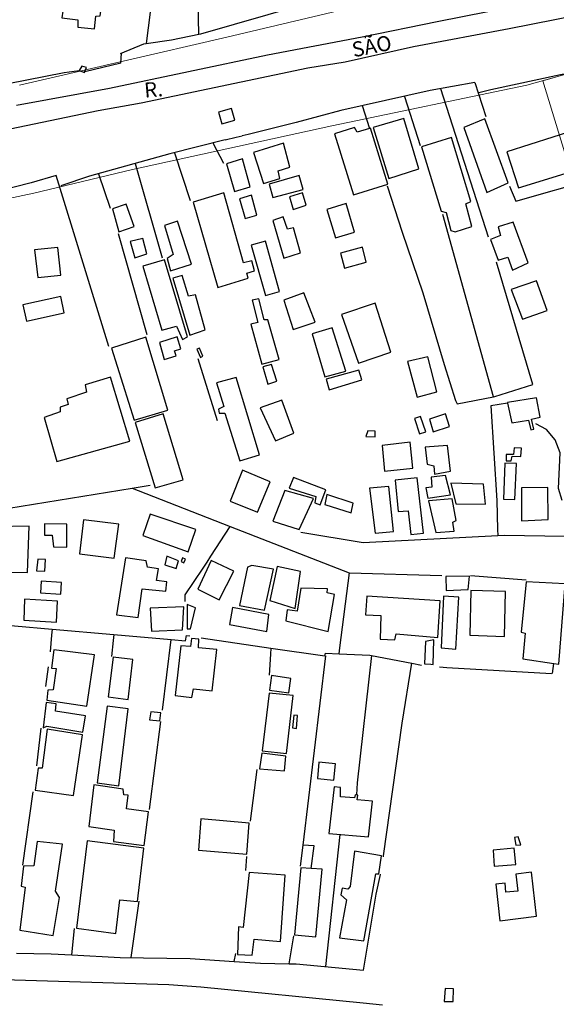
# Model space of a CAD drawing. Units: metres. Extents: x 283102 to 285739, y 1674251 to 1677044.
# Drawn here: x 284869 to 284959, y 1676070 to 1676234 of the extents above; entities that cross this region are included whole.
import ezdxf

# ---------------------------------------------------------------- set-up
doc = ezdxf.new("R2010")
doc.units = ezdxf.units.M
doc.header["$MEASUREMENT"] = 0
doc.layers.add('P-Lim_trac_viario', color=1, linetype='Continuous', lineweight=20)
for name, color, linetype in [('V-EDIFICACAO', 7, 'Continuous'), ('V-LOTE', 1, 'Continuous'), ('V-NOME_DOS_LOGRADOUROS', 7, 'Continuous'), ('V-QUADRA', 2, 'Continuous')]:
    doc.layers.add(name, color=color, linetype=linetype)
doc.styles.add('DIMLOTE', font='romans.shx')

msp = doc.modelspace()

# ---------------------------------------------------------------- linework, layer by layer
at = {"layer": 'P-Lim_trac_viario'}
for points in [[(284869.22, 1676222.789), (284903.759, 1676230.767), (284943.921, 1676240.348), (284979.442, 1676249.005), (285006.367, 1676253.732), (285023.311, 1676256.491), (285039.552, 1676257.752)], [(284867.156, 1676203.832), (284871.568, 1676204.797), (284888.052, 1676208.716), (284921.251, 1676215.986), (284953.75, 1676222.786), (284984.63, 1676231.449), (285002.265, 1676235.137), (285016.157, 1676212.5)]]:
    msp.add_lwpolyline(points, dxfattribs=at)
at = {"layer": 'P-Lim_trac_viario', "linetype": 'Continuous', "flags": 128}
msp.add_lwpolyline([(284971.092, 1676175.495), (284956.387, 1676223.526), (284961.206, 1676224.878), (284977.363, 1676176.067)], dxfattribs=at)
at = {"layer": 'V-EDIFICACAO'}
for points in [[(284878.066, 1676246.278), (284876.256, 1676234.018), (284878.906, 1676233.688), (284878.906, 1676232.468), (284881.716, 1676232.138), (284881.936, 1676234.278), (284882.636, 1676234.318), (284883.636, 1676241.408), (284880.756, 1676242.658), (284881.126, 1676245.978), (284878.066, 1676246.278)], [(284879.166, 1676225.198), (284880.016, 1676224.868), (284880.086, 1676225.058), (284880.346, 1676225.718), (284879.576, 1676225.938)], [(284902.386, 1676218.299), (284902.906, 1676216.339), (284905.076, 1676216.929), (284904.526, 1676218.889), (284902.386, 1676218.299)], [(284928.116, 1676215.749), (284930.767, 1676207.259), (284935.757, 1676208.849), (284933.246, 1676217.229), (284928.116, 1676215.749)], [(284946.746, 1676217.16), (284943.246, 1676215.75), (284947.087, 1676204.9), (284950.627, 1676206.49), (284946.746, 1676217.16)], [(284927.516, 1676215.559), (284925.456, 1676214.939), (284925.006, 1676215.749), (284921.686, 1676214.679), (284924.867, 1676204.499), (284930.587, 1676206.269), (284927.666, 1676215.609)], [(284950.407, 1676211.66), (284952.357, 1676205.71), (284963.727, 1676209.18), (284961.886, 1676215.35), (284950.407, 1676211.66)], [(284936.197, 1676212.509), (284939.447, 1676201.799), (284940.297, 1676201.579), (284941.107, 1676198.589), (284941.807, 1676198.329), (284944.577, 1676199.26), (284943.577, 1676203.02), (284944.427, 1676203.43), (284941.176, 1676214.059), (284936.197, 1676212.509)], [(284908.177, 1676211.549), (284909.877, 1676206.419), (284912.577, 1676207.259), (284912.317, 1676208.519), (284914.237, 1676209.109), (284913.167, 1676213.099), (284908.177, 1676211.549)], [(284906.377, 1676210.509), (284903.717, 1676209.659), (284905.047, 1676205.049), (284907.627, 1676205.859), (284906.377, 1676210.509)], [(284910.797, 1676206.269), (284911.397, 1676204.089), (284916.487, 1676205.379), (284915.787, 1676207.739), (284910.797, 1676206.269)], [(284903.237, 1676204.869), (284898.137, 1676203.278), (284902.237, 1676189.099), (284907.297, 1676190.659), (284907.107, 1676191.469), (284908.367, 1676191.839), (284907.927, 1676193.529), (284906.517, 1676193.199), (284903.237, 1676204.869)], [(284907.847, 1676204.459), (284905.857, 1676203.829), (284906.817, 1676200.579), (284908.767, 1676201.139), (284907.847, 1676204.459)], [(284914.197, 1676204.199), (284914.827, 1676202.059), (284916.967, 1676202.799), (284916.337, 1676204.869), (284914.197, 1676204.199)], [(284886.997, 1676202.978), (284884.707, 1676202.208), (284885.777, 1676198.368), (284888.327, 1676199.218), (284886.997, 1676202.978)], [(284923.647, 1676203.089), (284920.437, 1676202.099), (284921.837, 1676197.369), (284925.047, 1676198.299), (284923.647, 1676203.089)], [(284913.867, 1676198.809), (284913.127, 1676200.839), (284911.397, 1676200.249), (284913.237, 1676193.979), (284916.047, 1676194.859), (284914.857, 1676199.029), (284913.867, 1676198.809)], [(284895.557, 1676200.138), (284893.377, 1676199.398), (284894.817, 1676194.568), (284893.787, 1676193.938), (284894.377, 1676191.868), (284897.887, 1676192.978), (284895.557, 1676200.138)], [(284948.967, 1676199.18), (284949.337, 1676197.74), (284947.707, 1676197.08), (284948.967, 1676193.61), (284950.557, 1676194.16), (284951.367, 1676191.98), (284953.947, 1676193.2), (284951.477, 1676199.99), (284948.967, 1676199.18)], [(284887.657, 1676196.748), (284888.437, 1676194.048), (284890.427, 1676194.678), (284889.767, 1676197.228), (284887.657, 1676196.748)], [(284871.717, 1676195.338), (284872.227, 1676190.728), (284876.067, 1676191.128), (284875.587, 1676195.748), (284871.717, 1676195.338)], [(284910.177, 1676196.819), (284907.817, 1676196.119), (284910.207, 1676187.739), (284912.537, 1676188.399), (284910.177, 1676196.819)], [(284922.687, 1676194.789), (284923.347, 1676192.279), (284926.967, 1676193.309), (284926.337, 1676195.819), (284922.687, 1676194.789)], [(284889.727, 1676192.648), (284892.937, 1676181.978), (284895.377, 1676182.648), (284896.337, 1676180.428), (284897.187, 1676180.868), (284893.377, 1676193.718), (284889.727, 1676192.648)], [(284897.367, 1676187.628), (284896.297, 1676191.098), (284894.747, 1676190.658), (284897.587, 1676181.168), (284900.137, 1676182.058), (284898.507, 1676187.848), (284897.367, 1676187.628)], [(284951.107, 1676188.77), (284953.027, 1676183.79), (284957.127, 1676185.23), (284955.347, 1676190.21), (284951.107, 1676188.77)], [(284869.757, 1676186.188), (284870.347, 1676183.488), (284876.657, 1676184.858), (284876.107, 1676187.588), (284869.757, 1676186.188)], [(284910.577, 1676183.719), (284909.987, 1676183.679), (284909.107, 1676187.189), (284907.997, 1676186.959), (284908.917, 1676183.269), (284907.737, 1676182.979), (284909.587, 1676176.299), (284912.467, 1676177.069), (284910.577, 1676183.719)], [(284916.597, 1676188.179), (284913.277, 1676186.959), (284914.827, 1676182.089), (284918.447, 1676183.309), (284916.597, 1676188.179)], [(284922.867, 1676184.599), (284925.717, 1676176.479), (284931.067, 1676178.289), (284928.477, 1676186.449), (284922.867, 1676184.599)], [(284921.317, 1676182.389), (284917.967, 1676181.349), (284920.107, 1676174.189), (284923.577, 1676175.149), (284921.317, 1676182.389)], [(284890.277, 1676180.798), (284884.557, 1676178.988), (284888.328, 1676166.998), (284893.938, 1676168.658), (284890.277, 1676180.798)], [(284892.557, 1676179.938), (284893.327, 1676177.078), (284895.317, 1676177.708), (284895.037, 1676178.558), (284896.107, 1676178.848), (284895.477, 1676180.848), (284892.557, 1676179.938)], [(284899.217, 1676178.988), (284898.767, 1676178.808), (284899.357, 1676177.398), (284899.767, 1676177.658), (284899.217, 1676178.988)], [(284933.837, 1676176.779), (284935.458, 1676170.799), (284938.748, 1676171.679), (284937.227, 1676177.519), (284933.837, 1676176.779)], [(284911.207, 1676176.259), (284909.767, 1676175.889), (284910.577, 1676172.979), (284912.097, 1676173.489), (284911.207, 1676176.259)], [(284877.108, 1676170.538), (284877.328, 1676169.618), (284875.998, 1676169.138), (284875.998, 1676168.358), (284873.298, 1676167.438), (284875.448, 1676160.088), (284887.588, 1676163.488), (284884.337, 1676174.158), (284880.127, 1676172.898), (284880.388, 1676171.648), (284877.108, 1676170.538)], [(284905.307, 1676174.119), (284902.017, 1676173.229), (284903.238, 1676169.249), (284902.388, 1676168.799), (284902.498, 1676168.179), (284903.418, 1676168.139), (284905.898, 1676160.199), (284909.218, 1676161.199), (284905.307, 1676174.119)], [(284920.287, 1676173.819), (284920.808, 1676172.019), (284926.227, 1676173.709), (284925.747, 1676175.299), (284920.287, 1676173.819)], [(284909.328, 1676169.059), (284911.838, 1676163.559), (284914.938, 1676164.819), (284912.908, 1676170.319), (284909.328, 1676169.059)], [(284950.548, 1676169.83), (284951.258, 1676166.52), (284954.008, 1676166.99), (284954.408, 1676165.4), (284954.898, 1676165.49), (284954.538, 1676167.14), (284955.978, 1676167.51), (284955.348, 1676170.72), (284950.518, 1676169.95)], [(284893.128, 1676168.028), (284888.468, 1676166.588), (284891.828, 1676155.738), (284896.478, 1676157.028), (284893.128, 1676168.028)], [(284936.048, 1676167.619), (284935.018, 1676167.289), (284935.868, 1676164.709), (284936.898, 1676165.039), (284936.048, 1676167.619)], [(284937.528, 1676167.179), (284938.148, 1676165.039), (284940.848, 1676165.929), (284940.218, 1676168.029), (284937.528, 1676167.179)], [(284927.228, 1676165.219), (284926.898, 1676164.259), (284928.448, 1676164.229), (284928.448, 1676165.149), (284927.228, 1676165.219)], [(284929.628, 1676162.789), (284930.028, 1676158.509), (284934.758, 1676158.989), (284934.318, 1676163.309), (284929.628, 1676162.789)], [(284936.828, 1676162.489), (284937.118, 1676159.649), (284938.228, 1676159.359), (284938.378, 1676157.989), (284941.028, 1676158.469), (284940.548, 1676162.789), (284936.828, 1676162.489)], [(284951.628, 1676162.38), (284951.548, 1676161.28), (284950.298, 1676161.28), (284950.328, 1676160.24), (284951.148, 1676160.24), (284951.328, 1676160.98), (284952.768, 1676160.94), (284952.838, 1676162.35), (284951.628, 1676162.38)], [(284950.078, 1676159.8), (284949.858, 1676153.82), (284951.738, 1676153.75), (284952.028, 1676159.76), (284950.078, 1676159.8)], [(284904.308, 1676153.519), (284908.888, 1676151.639), (284910.948, 1676156.739), (284906.378, 1676158.649), (284904.308, 1676153.519)], [(284937.818, 1676157.469), (284937.928, 1676155.849), (284936.898, 1676155.699), (284937.268, 1676153.969), (284940.998, 1676154.559), (284940.218, 1676157.769), (284937.818, 1676157.469)], [(284914.858, 1676157.439), (284914.158, 1676155.659), (284918.558, 1676154.299), (284918.408, 1676153.229), (284919.328, 1676152.899), (284920.248, 1676155.369), (284914.858, 1676157.439)], [(284931.808, 1676156.989), (284932.318, 1676151.789), (284933.948, 1676151.859), (284934.388, 1676147.949), (284936.528, 1676148.169), (284935.458, 1676157.399), (284931.808, 1676156.989)], [(284941.068, 1676156.479), (284941.918, 1676153.079), (284946.868, 1676152.97), (284946.498, 1676156.33), (284941.068, 1676156.479)], [(284913.428, 1676155.299), (284911.428, 1676150.169), (284915.818, 1676148.759), (284918.188, 1676153.929), (284913.428, 1676155.299)], [(284920.438, 1676154.589), (284920.108, 1676152.929), (284924.458, 1676151.569), (284924.788, 1676153.189), (284920.438, 1676154.589)], [(284927.518, 1676155.659), (284928.478, 1676148.139), (284931.508, 1676148.469), (284930.738, 1676155.919), (284927.518, 1676155.659)], [(284952.878, 1676155.7), (284952.878, 1676150.24), (284957.308, 1676150.46), (284957.238, 1676155.78), (284952.878, 1676155.7)], [(284937.378, 1676153.559), (284938.558, 1676148.279), (284941.658, 1676148.499), (284941.398, 1676149.979), (284941.988, 1676150.279), (284941.288, 1676153.889), (284937.378, 1676153.559)], [(284890.948, 1676151.348), (284889.728, 1676147.768), (284897.328, 1676145.068), (284898.588, 1676148.758), (284890.948, 1676151.348)], [(284873.378, 1676149.718), (284873.338, 1676147.838), (284874.668, 1676147.838), (284874.848, 1676145.918), (284877.108, 1676145.848), (284877.108, 1676149.648), (284873.378, 1676149.718)], [(284879.868, 1676150.388), (284879.208, 1676144.698), (284884.968, 1676143.998), (284885.738, 1676149.688), (284879.868, 1676150.388)], [(284865.148, 1676149.208), (284865.068, 1676145.258), (284863.488, 1676145.288), (284863.448, 1676143.628), (284865.108, 1676143.338), (284865.108, 1676141.748), (284870.538, 1676141.598), (284870.788, 1676149.318), (284865.148, 1676149.208)], [(284872.268, 1676143.818), (284872.048, 1676141.898), (284873.418, 1676141.818), (284873.528, 1676143.778), (284872.268, 1676143.818)], [(284890.538, 1676142.488), (284890.318, 1676143.558), (284886.848, 1676144.038), (284885.338, 1676134.588), (284888.988, 1676134.108), (284889.658, 1676138.908), (284893.568, 1676138.498), (284893.748, 1676140.088), (284892.018, 1676140.308), (284892.388, 1676142.228), (284890.538, 1676142.488)], [(284893.748, 1676144.328), (284893.418, 1676142.888), (284895.298, 1676142.268), (284895.708, 1676143.558), (284893.748, 1676144.328)], [(284896.388, 1676144.048), (284896.128, 1676143.438), (284896.588, 1676143.228), (284896.838, 1676143.858), (284896.388, 1676144.048)], [(284901.128, 1676143.598), (284898.918, 1676138.828), (284902.498, 1676137.059), (284904.898, 1676141.819), (284901.128, 1676143.598)], [(284907.928, 1676142.779), (284907.218, 1676142.529), (284905.858, 1676136.099), (284910.028, 1676135.329), (284911.538, 1676142.159), (284907.928, 1676142.779)], [(284912.128, 1676142.599), (284910.918, 1676136.949), (284915.118, 1676135.619), (284916.048, 1676141.789), (284912.128, 1676142.599)], [(284872.818, 1676140.158), (284872.708, 1676138.238), (284876.068, 1676138.018), (284876.218, 1676139.938), (284872.818, 1676140.158)], [(284940.258, 1676140.939), (284940.328, 1676138.609), (284943.948, 1676138.76), (284944.168, 1676141.01), (284940.258, 1676140.939)], [(284958.239, 1676126.48), (284959.079, 1676126.36), (284960.148, 1676139.72), (284953.618, 1676140.05), (284952.808, 1676131.67), (284953.469, 1676131.49), (284953.099, 1676127.21)], [(284916.078, 1676138.979), (284915.458, 1676135.179), (284913.828, 1676135.399), (284913.568, 1676133.589), (284920.658, 1676131.779), (284921.688, 1676137.949), (284920.478, 1676138.239), (284920.548, 1676138.869), (284916.078, 1676138.979)], [(284944.388, 1676138.61), (284944.239, 1676131.19), (284949.999, 1676130.97), (284950.188, 1676138.43), (284944.388, 1676138.61)], [(284870.058, 1676137.168), (284869.948, 1676133.668), (284875.368, 1676133.368), (284875.518, 1676136.838), (284870.058, 1676137.168)], [(284927.078, 1676137.649), (284926.858, 1676134.549), (284929.408, 1676134.439), (284929.299, 1676130.529), (284931.729, 1676130.379), (284931.989, 1676131.419), (284938.929, 1676130.789), (284939.298, 1676136.909), (284927.078, 1676137.649)], [(284939.848, 1676137.649), (284939.449, 1676129.049), (284941.919, 1676128.869), (284942.438, 1676137.509), (284939.848, 1676137.649)], [(284890.978, 1676135.698), (284891.208, 1676131.858), (284896.368, 1676132.078), (284896.588, 1676135.918), (284890.978, 1676135.698)], [(284897.148, 1676136.288), (284897.148, 1676132.258), (284897.698, 1676132.258), (284898.548, 1676135.728), (284897.148, 1676136.288)], [(284904.708, 1676135.769), (284904.198, 1676132.929), (284910.398, 1676131.779), (284910.728, 1676134.629), (284904.708, 1676135.769)], [(284896.109, 1676129.418), (284895.159, 1676121.148), (284897.919, 1676120.818), (284898.179, 1676122.258), (284901.319, 1676121.928), (284902.089, 1676128.789), (284899.029, 1676129.088), (284899.099, 1676130.528), (284897.889, 1676130.638), (284897.669, 1676129.308), (284896.109, 1676129.418)], [(284937.739, 1676126.339), (284938.149, 1676126.319), (284938.269, 1676130.419), (284936.859, 1676130.119), (284936.679, 1676126.399)], [(284874.929, 1676128.758), (284874.519, 1676125.688), (284875.299, 1676125.618), (284874.819, 1676122.078), (284873.929, 1676122.038), (284873.749, 1676120.378), (284880.429, 1676119.348), (284881.719, 1676127.908), (284874.929, 1676128.758)], [(284884.819, 1676127.538), (284883.969, 1676120.898), (284887.289, 1676120.448), (284888.069, 1676127.098), (284884.819, 1676127.538)], [(284911.169, 1676124.439), (284910.879, 1676121.999), (284914.089, 1676121.599), (284914.389, 1676123.959), (284911.169, 1676124.439)], [(284875.189, 1676118.528), (284875.299, 1676119.748), (284873.669, 1676119.938), (284873.119, 1676115.728), (284873.749, 1676116.018), (284879.759, 1676115.028), (284880.209, 1676117.758), (284875.189, 1676118.528)], [(284910.799, 1676121.519), (284909.659, 1676111.929), (284913.719, 1676111.449), (284914.789, 1676121.119), (284910.799, 1676121.519)], [(284883.819, 1676119.378), (284882.129, 1676106.608), (284885.739, 1676106.098), (284887.289, 1676118.898), (284883.819, 1676119.378)], [(284891.059, 1676118.418), (284890.869, 1676117.088), (284892.569, 1676116.908), (284892.759, 1676118.238), (284891.059, 1676118.418)], [(284914.899, 1676117.869), (284914.679, 1676115.729), (284915.379, 1676115.659), (284915.529, 1676117.799), (284914.899, 1676117.869)], [(284873.819, 1676115.508), (284872.969, 1676109.048), (284872.309, 1676109.048), (284871.829, 1676105.358), (284878.209, 1676104.468), (284879.689, 1676114.578), (284873.819, 1676115.508)], [(284909.589, 1676111.519), (284909.179, 1676108.939), (284913.349, 1676108.609), (284913.569, 1676111.039), (284909.589, 1676111.519)], [(284919.069, 1676110.039), (284918.849, 1676107.279), (284921.579, 1676107.019), (284921.879, 1676109.749), (284919.069, 1676110.039)], [(284881.569, 1676106.238), (284880.759, 1676099.298), (284884.969, 1676098.708), (284884.889, 1676096.788), (284889.989, 1676096.168), (284890.689, 1676101.738), (284887.039, 1676102.258), (284887.329, 1676104.508), (284886.589, 1676104.578), (284886.479, 1676105.538), (284881.569, 1676106.238)], [(284925.489, 1676103.729), (284925.569, 1676104.549), (284925.159, 1676104.579), (284925.049, 1676104.069), (284922.689, 1676104.249), (284922.689, 1676105.799), (284921.659, 1676105.909), (284920.729, 1676098.159), (284927.339, 1676097.569), (284928.039, 1676103.509), (284925.489, 1676103.729)], [(284899.399, 1676100.598), (284899.029, 1676095.348), (284907.079, 1676094.689), (284907.449, 1676099.889), (284899.399, 1676100.598)], [(284952.289, 1676097.57), (284951.699, 1676097.5), (284951.919, 1676096.2), (284952.729, 1676096.28), (284952.289, 1676097.57)], [(284872.119, 1676096.788), (284871.569, 1676092.768), (284869.869, 1676092.698), (284869.47, 1676089.378), (284870.17, 1676089.188), (284869.24, 1676082.068), (284874.82, 1676081.138), (284875.89, 1676087.488), (284875.19, 1676088.558), (284876.369, 1676096.388), (284872.119, 1676096.788)], [(284880.469, 1676096.938), (284878.69, 1676082.358), (284885.26, 1676081.478), (284885.93, 1676087.118), (284888.84, 1676086.828), (284889.909, 1676095.718), (284880.469, 1676096.938)], [(284948.119, 1676095.35), (284948.299, 1676092.73), (284951.889, 1676092.99), (284951.659, 1676095.72), (284948.119, 1676095.35)], [(284925.009, 1676095.209), (284924.31, 1676089.339), (284923.91, 1676088.859), (284922.95, 1676089.039), (284922.73, 1676087.939), (284923.69, 1676087.119), (284922.51, 1676080.779), (284926.57, 1676080.259), (284928.559, 1676091.439), (284929.069, 1676091.409), (284929.519, 1676094.399), (284925.009, 1676095.209)], [(284917.799, 1676092.309), (284916.079, 1676092.439), (284915.05, 1676081.259), (284918.59, 1676080.919), (284919.629, 1676092.179)], [(284907.449, 1676091.629), (284906.49, 1676082.509), (284905.71, 1676082.619), (284905.53, 1676078.009), (284908, 1676077.859), (284908.29, 1676080.519), (284912.72, 1676080.179), (284913.459, 1676091.219), (284907.449, 1676091.629)], [(284950.22, 1676088.38), (284950.11, 1676089.89), (284948.6, 1676089.71), (284949.26, 1676083.62), (284955.35, 1676084.39), (284954.509, 1676091.7), (284951.919, 1676091.37), (284952.25, 1676088.53), (284950.22, 1676088.38)], [(284940.11, 1676072.319), (284939.96, 1676070.179), (284941.48, 1676070.149), (284941.55, 1676072.289), (284940.11, 1676072.319)]]:
    msp.add_lwpolyline(points, close=True, dxfattribs=at)
at = {"layer": 'V-LOTE'}
for points in [[(284899.066, 1676231.268), (284898.605, 1676254.978)], [(284891.646, 1676240.228), (284890.286, 1676229.718)], [(284899.396, 1676231.338), (284916.226, 1676236.139)], [(284890.286, 1676229.718), (284894.526, 1676230.328)], [(284894.526, 1676230.328), (284899.066, 1676231.268)], [(284899.066, 1676231.268), (284899.396, 1676231.338)], [(284886.026, 1676228.038), (284889.926, 1676229.668)], [(284889.926, 1676229.668), (284890.286, 1676229.718)], [(284886.156, 1676228.088), (284886.016, 1676226.468)], [(284830.186, 1676215.807), (284876.646, 1676224.908)], [(284876.646, 1676224.908), (284879.166, 1676225.198)], [(284880.086, 1676225.058), (284886.066, 1676226.478)], [(284945.106, 1676223.24), (284937.656, 1676221.869), (284922.756, 1676218.589), (284915.306, 1676216.559), (284907.306, 1676214.589), (284906.296, 1676214.339)], [(284945.106, 1676223.24), (284946.936, 1676217.58)], [(284960.516, 1676224.72), (284959.376, 1676224.48), (284947.756, 1676222.03), (284945.766, 1676221.48)], [(284947.337, 1676197.48), (284939.416, 1676222.189)], [(284933.356, 1676220.919), (284935.947, 1676212.729)], [(284926.316, 1676219.369), (284927.516, 1676215.559)], [(284903.457, 1676213.679), (284894.257, 1676211.338), (284880.847, 1676207.598), (284876.097, 1676206.038)], [(284903.457, 1676213.679), (284905.306, 1676214.109), (284906.296, 1676214.339)], [(284903.227, 1676209.759), (284901.487, 1676213.138)], [(284895.007, 1676211.518), (284897.627, 1676203.558)], [(284893.057, 1676193.968), (284888.547, 1676209.688)], [(284875.317, 1676207.748), (284871.147, 1676206.508), (284865.657, 1676205.148), (284854.677, 1676201.647), (284842.867, 1676198.257), (284818.227, 1676190.616), (284811.837, 1676188.946), (284799.137, 1676185.126), (284773.257, 1676179.045), (284760.277, 1676176.625), (284736.438, 1676171.644), (284729.498, 1676168.174), (284752.039, 1676112.145), (284762.48, 1676087.065), (284765.21, 1676079.865), (284770.55, 1676079.435), (284799.8, 1676078.836), (284829.05, 1676080.387), (284831.42, 1676080.387)], [(284884.077, 1676179.248), (284875.317, 1676207.748)], [(284882.357, 1676208.008), (284884.287, 1676202.298)], [(284950.837, 1676205.94), (284951.917, 1676203.45), (284965.187, 1676207.26)], [(284930.477, 1676206.019), (284932.997, 1676198.289), (284936.397, 1676188.179), (284939.967, 1676176.269), (284941.848, 1676170.289), (284942.148, 1676169.729), (284948.188, 1676170.89)], [(284948.188, 1676170.89), (284939.737, 1676201.259)], [(284885.647, 1676198.058), (284890.447, 1676181.228)], [(284948.188, 1676170.89), (284948.438, 1676170.94), (284954.757, 1676172.9), (284948.677, 1676193.32)], [(284902.198, 1676166.859), (284898.997, 1676177.198)], [(284950.548, 1676169.83), (284947.758, 1676169.39), (284948.728, 1676153.63), (284948.858, 1676148.76), (284948.888, 1676147.76)], [(284959.648, 1676153.6), (284959.028, 1676155.61), (284959.298, 1676161.55), (284958.458, 1676163.71), (284957.028, 1676165.45), (284955.218, 1676166.37)], [(284948.888, 1676147.76), (284949.948, 1676147.81), (284966.988, 1676147.55), (284975.468, 1676147), (284976.418, 1676155.21), (284976.348, 1676159.59), (284974.968, 1676164.76)], [(284887.958, 1676155.678), (284890.958, 1676156.168)], [(284863.278, 1676151.648), (284887.958, 1676155.678)], [(284887.958, 1676155.678), (284888.968, 1676155.288), (284904.328, 1676149.289)], [(284896.798, 1676136.758), (284896.818, 1676137.908), (284899.818, 1676142.358), (284900.488, 1676143.358), (284901.108, 1676144.358), (284904.328, 1676149.289)], [(284904.328, 1676149.289), (284924.138, 1676141.539), (284924.168, 1676141.539)], [(284916.068, 1676148.329), (284926.458, 1676146.619), (284948.888, 1676147.76)], [(284922.469, 1676128.089), (284922.599, 1676129.089), (284924.168, 1676141.539)], [(284924.168, 1676141.539), (284939.608, 1676141.129)], [(284944.378, 1676141.13), (284953.648, 1676140.41)], [(284861.018, 1676133.388), (284862.038, 1676133.298), (284874.638, 1676132.198)], [(284874.638, 1676132.198), (284874.549, 1676131.198), (284874.299, 1676128.378)], [(284874.638, 1676132.198), (284884.929, 1676131.298)], [(284884.929, 1676131.298), (284884.829, 1676130.298), (284884.549, 1676127.638)], [(284884.929, 1676131.298), (284894.459, 1676130.468)], [(284893.009, 1676118.668), (284894.459, 1676130.468)], [(284894.459, 1676130.468), (284896.839, 1676130.258), (284897.049, 1676131.108), (284897.579, 1676131.068)], [(284899.469, 1676130.728), (284911.079, 1676129.039)], [(284911.079, 1676129.039), (284911.019, 1676128.039), (284910.819, 1676124.539)], [(284911.079, 1676129.039), (284920.079, 1676127.729)], [(284920.079, 1676127.729), (284920.209, 1676128.199), (284922.469, 1676128.089)], [(284920.079, 1676127.729), (284920.179, 1676127.719), (284916.399, 1676096.229)], [(284922.469, 1676128.089), (284927.569, 1676127.839), (284927.849, 1676127.789)], [(284927.849, 1676127.789), (284925.469, 1676106.569), (284925.359, 1676104.569)], [(284927.849, 1676127.789), (284934.589, 1676126.489)], [(284929.859, 1676094.419), (284932.949, 1676116.529), (284934.589, 1676126.489)], [(284934.589, 1676126.489), (284936.189, 1676126.179)], [(284958.039, 1676124.81), (284958.239, 1676126.48)], [(284873.999, 1676125.878), (284873.539, 1676122.628)], [(284939.169, 1676125.889), (284940.419, 1676125.819)], [(284940.419, 1676125.819), (284957.829, 1676124.82)], [(284890.869, 1676102.128), (284892.759, 1676116.798)], [(284872.749, 1676115.708), (284872.059, 1676109.428)], [(284907.699, 1676100.199), (284908.819, 1676108.799)], [(284871.419, 1676105.078), (284869.679, 1676092.898)], [(284922.599, 1676097.989), (284920.2, 1676076.009)], [(284916.399, 1676096.229), (284915.979, 1676092.709)], [(284917.799, 1676092.309), (284918.329, 1676096.069), (284916.399, 1676096.229)], [(284906.909, 1676091.959), (284907.059, 1676094.299)], [(284929.839, 1676094.249), (284929.859, 1676094.419)], [(284915.31, 1676076.429), (284926.53, 1676075.409), (284928.63, 1676088.019), (284929.359, 1676091.309)], [(284929.359, 1676091.309), (284929.369, 1676091.369)], [(284887.8, 1676077.518), (284889.12, 1676086.858)], [(284877.93, 1676077.918), (284878.35, 1676082.308)], [(284914.14, 1676076.449), (284914.92, 1676081.119)], [(284868.68, 1676078.218), (284874.45, 1676078.098)], [(284874.45, 1676078.098), (284877.93, 1676077.918)], [(284877.93, 1676077.918), (284885.95, 1676077.518)], [(284885.95, 1676077.518), (284897.65, 1676077.328)], [(284897.65, 1676077.328), (284904.98, 1676076.839)], [(284904.98, 1676076.839), (284905.23, 1676078.139)], [(284904.98, 1676076.839), (284909.35, 1676076.549)], [(284909.35, 1676076.549), (284914.14, 1676076.449)], [(284914.14, 1676076.449), (284915.31, 1676076.429)]]:
    msp.add_lwpolyline(points, dxfattribs=at)
at = {"layer": 'V-QUADRA'}
for points in [[(284868.676, 1676219.468), (284884.216, 1676222.258), (284910.516, 1676227.809), (284926.296, 1676230.809), (284938.816, 1676233.359), (284947.226, 1676235.07), (284947.336, 1676235.09), (284984.156, 1676241.771), (284999.226, 1676244.691), (285021.856, 1676249.071), (285023.506, 1676249.371), (285043.876, 1676253.022), (285055.416, 1676254.432), (285067.925, 1676255.703), (285080.505, 1676256.413), (285093.085, 1676256.903), (285105.035, 1676256.903), (285117.825, 1676256.694)], [(284986.036, 1676239.171), (284950.816, 1676232.17), (284934.876, 1676229.179), (284923.476, 1676226.639), (284917.266, 1676225.609), (284889.466, 1676219.768), (284882.336, 1676218.498), (284839.597, 1676209.597)], [(284745.019, 1676118.275), (284752.989, 1676101.925), (284760.4, 1676085.135), (284762.71, 1676080.475), (284763.29, 1676079.745), (284764.34, 1676078.405), (284766.64, 1676077.245), (284766.82, 1676077.155), (284767.13, 1676077.005), (284769.44, 1676076.535), (284774.54, 1676076.175), (284785.22, 1676075.776), (284795.9, 1676075.696), (284817.34, 1676075.056), (284833.72, 1676074.817), (284855.56, 1676073.657), (284866.56, 1676073.818), (284894.06, 1676073.018), (284899.44, 1676072.618), (284926.45, 1676069.939), (284929.69, 1676069.619)]]:
    msp.add_lwpolyline(points, dxfattribs=at)

# ---------------------------------------------------------------- texts
at = {"layer": 'V-NOME_DOS_LOGRADOUROS', "style": 'DIMLOTE'}
for s, rotation, p in [('SÃO', 11.23254, (284924.886, 1676227.409)), ('R.', 4.98551, (284890.086, 1676220.688))]:
    msp.add_text(s, height=2.5, rotation=rotation, dxfattribs=at).set_placement(p)

doc.saveas('drawing.dxf')
